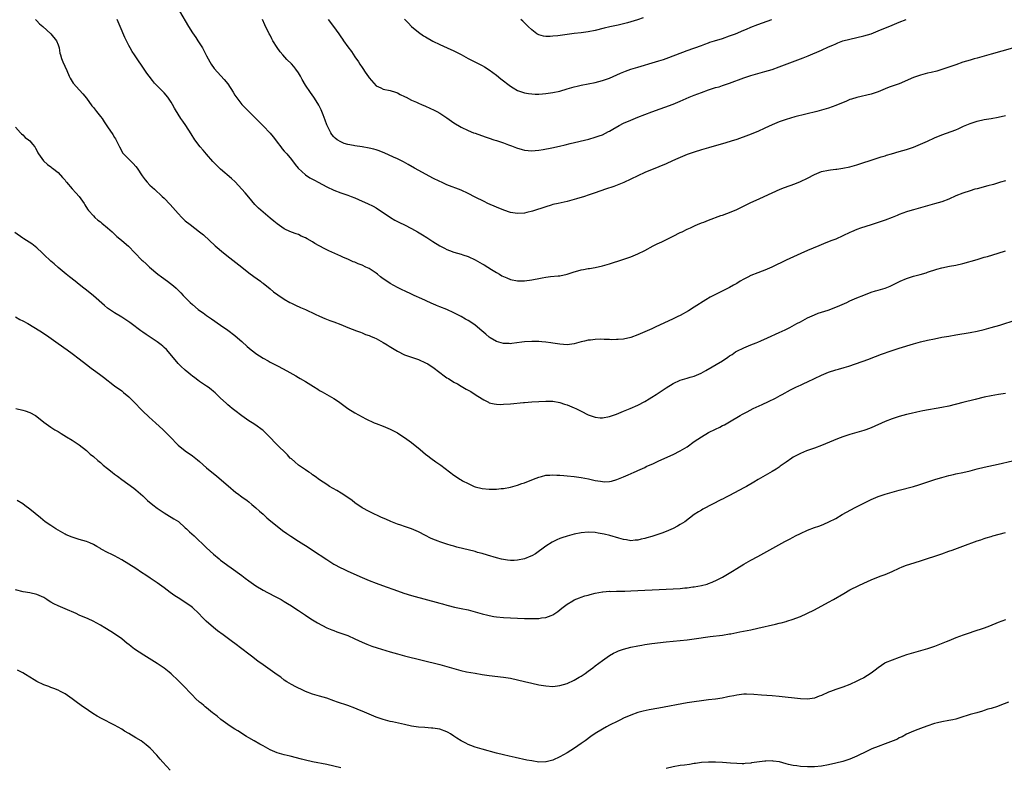
# Model space of a CAD drawing. Units: inches. Extents: x 2574000 to 2577000, y 1506000 to 1509000.
# Drawn here: x 2575706 to 2575985, y 1507422 to 1507633 of the extents above; entities that cross this region are included whole.
import ezdxf

# ---------------------------------------------------------------- set-up
doc = ezdxf.new("R2010")
doc.units = ezdxf.units.IN
doc.header["$MEASUREMENT"] = 0
doc.layers.add('LD25741506_10ft', color=110, linetype='Continuous')

msp = doc.modelspace()

# ---------------------------------------------------------------- linework, layer by layer
at = {"layer": 'LD25741506_10ft'}
for points, elevation in [([(2575751.35, 1507635.35), (2575753.92, 1507631), (2575755, 1507629.28), (2575755.95, 1507627.95), (2575756.59, 1507627), (2575757.87, 1507625), (2575758.27, 1507624.27), (2575759, 1507622.71), (2575759.9, 1507621), (2575760.33, 1507620.33), (2575761.14, 1507619.14), (2575764, 1507616), (2575765, 1507614.78), (2575766.5, 1507612.5), (2575767, 1507611.64), (2575767.25, 1507611.25), (2575768.99, 1507609), (2575773, 1507604.97), (2575773.96, 1507603.96), (2575775, 1507602.96), (2575777, 1507600.88), (2575777.82, 1507599.82), (2575778.51, 1507599), (2575779, 1507598.32), (2575780.03, 1507597), (2575780.44, 1507596.44), (2575781, 1507595.81), (2575781.36, 1507595.36), (2575781.68, 1507595), (2575783, 1507593.44), (2575784.04, 1507592.04), (2575784.95, 1507591), (2575787, 1507589.1), (2575788.25, 1507588.25), (2575789.53, 1507587.53), (2575790.57, 1507587), (2575793, 1507585.71), (2575795, 1507584.75), (2575797, 1507583.99), (2575799, 1507583.37), (2575799.97, 1507583), (2575801, 1507582.58), (2575803, 1507581.64), (2575804.51, 1507581), (2575806.18, 1507580.18), (2575807, 1507579.71), (2575811.02, 1507577), (2575812.29, 1507576.29), (2575813.62, 1507575.62), (2575815, 1507574.96), (2575817, 1507573.93), (2575818.7, 1507573), (2575820.14, 1507572.14), (2575821.36, 1507571.36), (2575823, 1507570.27), (2575825, 1507568.99), (2575826.31, 1507568.31), (2575827, 1507567.98), (2575827.7, 1507567.7), (2575829, 1507567.23), (2575831, 1507566.65), (2575831.55, 1507566.45), (2575833, 1507565.98), (2575835, 1507565.09), (2575837, 1507563.96), (2575837.59, 1507563.59), (2575838.59, 1507563), (2575839.66, 1507562.34), (2575841, 1507561.48), (2575841.86, 1507561), (2575842.57, 1507560.57), (2575843, 1507560.36), (2575843.94, 1507559.94), (2575845, 1507559.53), (2575847, 1507559.15), (2575849, 1507559.15), (2575851, 1507559.39), (2575851.49, 1507559.49), (2575853, 1507559.76), (2575853.95, 1507559.95), (2575855, 1507560.13), (2575856.3, 1507560.3), (2575858.52, 1507560.53), (2575859, 1507560.55), (2575861, 1507560.97), (2575863, 1507561.63), (2575864.07, 1507561.93), (2575865, 1507562.23), (2575865.68, 1507562.32), (2575867, 1507562.6), (2575867.35, 1507562.64), (2575869, 1507562.91), (2575871, 1507563.36), (2575873, 1507563.94), (2575876.81, 1507565.19), (2575879, 1507565.94), (2575881, 1507566.74), (2575883, 1507567.72), (2575885.35, 1507569), (2575886.47, 1507569.53), (2575887.84, 1507570.16), (2575891, 1507571.75), (2575893, 1507572.74), (2575893.59, 1507573), (2575895, 1507573.68), (2575895.92, 1507574.08), (2575897.27, 1507574.73), (2575897.93, 1507575), (2575899, 1507575.47), (2575899.74, 1507575.74), (2575901, 1507576.25), (2575904.46, 1507577.54), (2575905, 1507577.71), (2575907.39, 1507578.61), (2575909, 1507579.3), (2575912.81, 1507581.19), (2575915.58, 1507582.42), (2575919, 1507584.01), (2575921.27, 1507585), (2575922.52, 1507585.48), (2575925.43, 1507586.57), (2575927, 1507587.19), (2575929, 1507588.15), (2575931, 1507589.19), (2575933, 1507589.98), (2575935, 1507590.4), (2575935.51, 1507590.49), (2575937, 1507590.65), (2575937.29, 1507590.71), (2575939, 1507590.94), (2575941, 1507591.37), (2575943, 1507591.93), (2575945, 1507592.54), (2575946.43, 1507593), (2575949.84, 1507594.16), (2575951, 1507594.49), (2575951.38, 1507594.62), (2575952.8, 1507595), (2575955, 1507595.64), (2575957, 1507596.25), (2575959, 1507596.93), (2575961, 1507597.73), (2575963, 1507598.59), (2575965, 1507599.5), (2575967, 1507600.35), (2575971, 1507601.85), (2575971.82, 1507602.18), (2575973.2, 1507602.8), (2575973.6, 1507603), (2575975, 1507603.6), (2575977, 1507604.29), (2575979, 1507604.69), (2575981, 1507604.98), (2575983, 1507605.36), (2575985, 1507605.83)], 9770), ([(2575710.61, 1507633), (2575711, 1507632.63), (2575711.76, 1507631.76), (2575712.67, 1507631), (2575715, 1507628.97), (2575716.53, 1507627), (2575717, 1507625.87), (2575717.27, 1507625), (2575717.52, 1507623.52), (2575717.69, 1507623), (2575717.98, 1507621.98), (2575718.36, 1507621), (2575719.44, 1507618.56), (2575720.16, 1507617), (2575720.45, 1507616.45), (2575721, 1507615.49), (2575721.31, 1507615), (2575723.06, 1507613), (2575723.98, 1507611.98), (2575725, 1507610.75), (2575726.6, 1507608.6), (2575727, 1507608.13), (2575727.9, 1507607), (2575729, 1507605.59), (2575729.44, 1507605), (2575730.07, 1507604.07), (2575731, 1507602.65), (2575732.48, 1507600.48), (2575733, 1507599.6), (2575733.25, 1507599.25), (2575733.95, 1507597.95), (2575734.36, 1507597), (2575735, 1507595.74), (2575735.27, 1507595.27), (2575735.48, 1507595), (2575737, 1507593.47), (2575737.47, 1507593), (2575738.28, 1507592.28), (2575739, 1507591.48), (2575739.36, 1507591), (2575740.8, 1507588.8), (2575741.64, 1507587.64), (2575742.2, 1507587), (2575743, 1507586.18), (2575744.25, 1507585), (2575746.5, 1507583), (2575747, 1507582.52), (2575748.73, 1507580.73), (2575751, 1507578.12), (2575752.06, 1507577), (2575752.53, 1507576.53), (2575753, 1507576.1), (2575754.35, 1507575), (2575757, 1507573), (2575758.11, 1507572.11), (2575761.45, 1507569), (2575763.79, 1507567), (2575765.57, 1507565.57), (2575768.95, 1507563), (2575771, 1507561.37), (2575772.35, 1507560.35), (2575774.27, 1507559), (2575774.68, 1507558.68), (2575775, 1507558.46), (2575777, 1507556.87), (2575777.99, 1507555.99), (2575779.14, 1507555.14), (2575781, 1507553.89), (2575782.61, 1507553), (2575783, 1507552.77), (2575784.19, 1507552.19), (2575785.58, 1507551.58), (2575787.03, 1507551), (2575789.7, 1507549.7), (2575791, 1507549.09), (2575792.48, 1507548.48), (2575793.93, 1507547.93), (2575795, 1507547.55), (2575797, 1507546.77), (2575799, 1507545.96), (2575801.46, 1507545), (2575802.55, 1507544.55), (2575803, 1507544.39), (2575803.98, 1507543.98), (2575805, 1507543.64), (2575805.43, 1507543.43), (2575806.54, 1507543), (2575807, 1507542.8), (2575809, 1507541.7), (2575810.12, 1507541), (2575810.65, 1507540.65), (2575813, 1507539.2), (2575815, 1507538.19), (2575816.19, 1507537.81), (2575817, 1507537.52), (2575819, 1507536.89), (2575821, 1507535.96), (2575821.61, 1507535.61), (2575822.54, 1507535), (2575823, 1507534.67), (2575825, 1507533.17), (2575826.25, 1507532.25), (2575827, 1507531.72), (2575827.45, 1507531.45), (2575829, 1507530.46), (2575829.96, 1507529.96), (2575831, 1507529.3), (2575831.53, 1507529), (2575832.5, 1507528.5), (2575833, 1507528.18), (2575833.78, 1507527.78), (2575835.03, 1507526.97), (2575837, 1507525.72), (2575837.49, 1507525.49), (2575838.79, 1507524.79), (2575839, 1507524.66), (2575840.34, 1507524.34), (2575841, 1507524.2), (2575842.17, 1507524.17), (2575843, 1507524.2), (2575845, 1507524.34), (2575848.7, 1507524.7), (2575849, 1507524.74), (2575851, 1507524.9), (2575855, 1507525.08), (2575857, 1507525.05), (2575859, 1507524.71), (2575860.27, 1507524.27), (2575861, 1507524.06), (2575861.73, 1507523.73), (2575863, 1507523.24), (2575863.51, 1507523), (2575865, 1507522.22), (2575867, 1507521.23), (2575868.63, 1507520.63), (2575869, 1507520.52), (2575870.39, 1507520.39), (2575871, 1507520.36), (2575873, 1507520.73), (2575875, 1507521.43), (2575877, 1507522.23), (2575878.84, 1507523), (2575881, 1507523.98), (2575883, 1507524.99), (2575884.26, 1507525.74), (2575885, 1507526.2), (2575886.17, 1507527), (2575889, 1507528.87), (2575891, 1507530.06), (2575893, 1507531.02), (2575895, 1507531.57), (2575895.83, 1507531.83), (2575897, 1507532.13), (2575898.99, 1507533.01), (2575900.28, 1507533.72), (2575905, 1507536.51), (2575906.51, 1507537.49), (2575907, 1507537.86), (2575907.68, 1507538.32), (2575908.63, 1507539), (2575909, 1507539.23), (2575911, 1507540.19), (2575912.98, 1507540.98), (2575914.46, 1507541.54), (2575915, 1507541.8), (2575915.85, 1507542.15), (2575917.68, 1507543), (2575921, 1507544.51), (2575922.7, 1507545.3), (2575924.04, 1507545.96), (2575925.36, 1507546.64), (2575926.02, 1507547), (2575927, 1507547.56), (2575929, 1507548.65), (2575931, 1507549.53), (2575932.04, 1507549.96), (2575934.86, 1507550.86), (2575937, 1507551.67), (2575938.14, 1507552.14), (2575940.12, 1507553), (2575941, 1507553.42), (2575943, 1507554.29), (2575945, 1507555.1), (2575947, 1507555.87), (2575948.25, 1507556.25), (2575949, 1507556.5), (2575951, 1507557.07), (2575952.39, 1507557.61), (2575953, 1507557.88), (2575953.76, 1507558.24), (2575955.2, 1507559), (2575957, 1507559.78), (2575958.13, 1507560.13), (2575959, 1507560.42), (2575960.93, 1507560.93), (2575962.6, 1507561.4), (2575963, 1507561.52), (2575965.61, 1507562.39), (2575967, 1507562.79), (2575969.24, 1507563.23), (2575971, 1507563.54), (2575973, 1507564.01), (2575977, 1507565.19), (2575979, 1507565.77), (2575979.98, 1507566.02), (2575983, 1507566.89), (2575985, 1507567.57)], 9790), ([(2575985, 1507587.43), (2575983.59, 1507587), (2575981.62, 1507586.38), (2575980.06, 1507585.94), (2575977, 1507585.17), (2575976.4, 1507585), (2575975, 1507584.6), (2575973, 1507583.94), (2575971, 1507583.14), (2575969, 1507582.24), (2575967, 1507581.48), (2575965, 1507580.85), (2575963, 1507580.28), (2575959, 1507579.23), (2575957.28, 1507578.72), (2575957, 1507578.62), (2575955, 1507577.86), (2575954.4, 1507577.6), (2575952.97, 1507577.03), (2575951, 1507576.28), (2575949, 1507575.6), (2575947, 1507574.96), (2575943.98, 1507574.02), (2575943, 1507573.66), (2575941.47, 1507573), (2575941, 1507572.79), (2575939, 1507571.81), (2575937, 1507570.93), (2575935.59, 1507570.41), (2575935, 1507570.15), (2575934.18, 1507569.82), (2575932.26, 1507569), (2575929, 1507567.67), (2575927.12, 1507566.88), (2575923, 1507564.97), (2575918.94, 1507563), (2575917.6, 1507562.4), (2575917, 1507562.17), (2575916.18, 1507561.82), (2575915, 1507561.37), (2575913, 1507560.58), (2575912.12, 1507560.12), (2575911, 1507559.59), (2575909.96, 1507559), (2575909, 1507558.4), (2575908.09, 1507557.91), (2575907, 1507557.26), (2575901.51, 1507554.49), (2575900.24, 1507553.76), (2575897, 1507551.67), (2575895.35, 1507550.65), (2575893, 1507549.34), (2575892.35, 1507549), (2575891, 1507548.32), (2575885.97, 1507546.03), (2575885, 1507545.58), (2575883, 1507544.68), (2575881, 1507543.86), (2575879, 1507543.13), (2575877, 1507542.65), (2575875.49, 1507542.51), (2575875, 1507542.48), (2575873.54, 1507542.46), (2575873, 1507542.49), (2575871.5, 1507542.5), (2575870.57, 1507542.57), (2575869, 1507542.55), (2575867.62, 1507542.38), (2575867, 1507542.35), (2575865.95, 1507542.05), (2575865, 1507541.86), (2575863, 1507541.29), (2575861, 1507541.02), (2575859, 1507541.19), (2575857, 1507541.53), (2575856.41, 1507541.59), (2575855, 1507541.79), (2575853.89, 1507541.89), (2575853, 1507541.92), (2575852.08, 1507541.92), (2575851, 1507541.95), (2575849, 1507541.86), (2575848.2, 1507541.8), (2575845.37, 1507541.37), (2575845, 1507541.34), (2575844.64, 1507541.36), (2575843, 1507541.35), (2575841, 1507541.97), (2575839.26, 1507543), (2575839, 1507543.17), (2575837.99, 1507543.99), (2575836.86, 1507545), (2575835, 1507546.53), (2575834.34, 1507547), (2575833, 1507547.88), (2575832.28, 1507548.28), (2575831, 1507549.04), (2575829, 1507550.09), (2575827, 1507551), (2575825, 1507551.77), (2575824.09, 1507552.09), (2575823, 1507552.61), (2575822.7, 1507552.7), (2575821, 1507553.55), (2575819.95, 1507554.05), (2575817.77, 1507555), (2575817.22, 1507555.22), (2575815, 1507556.24), (2575814.5, 1507556.5), (2575813, 1507557.25), (2575811, 1507558.35), (2575809.99, 1507559), (2575809, 1507559.66), (2575808.26, 1507560.26), (2575807.38, 1507561), (2575807, 1507561.27), (2575805, 1507562.57), (2575804.12, 1507563), (2575803, 1507563.51), (2575801.91, 1507563.91), (2575801, 1507564.35), (2575800.53, 1507564.53), (2575799.59, 1507565), (2575799, 1507565.27), (2575797.75, 1507565.75), (2575797, 1507566.11), (2575793.58, 1507567.58), (2575793, 1507567.88), (2575792.24, 1507568.24), (2575789.66, 1507569.66), (2575789, 1507570.1), (2575787.5, 1507571), (2575787, 1507571.29), (2575785.78, 1507571.78), (2575785, 1507572.17), (2575784.38, 1507572.38), (2575783, 1507572.9), (2575781.56, 1507573.56), (2575781, 1507573.84), (2575779, 1507575.21), (2575778.02, 1507576.02), (2575777, 1507576.82), (2575775, 1507578.5), (2575773.69, 1507579.69), (2575773, 1507580.44), (2575772.71, 1507580.71), (2575771, 1507582.76), (2575769.96, 1507583.96), (2575769, 1507585.04), (2575767.07, 1507587.07), (2575766.05, 1507588.05), (2575763, 1507590.68), (2575761.82, 1507591.82), (2575760.81, 1507592.81), (2575759, 1507594.89), (2575758.04, 1507596.04), (2575757.21, 1507597), (2575755.69, 1507599), (2575754.64, 1507600.64), (2575753.15, 1507603), (2575752.26, 1507604.27), (2575751.78, 1507605), (2575751, 1507606.24), (2575750.7, 1507606.7), (2575750.53, 1507607), (2575749.93, 1507607.93), (2575749.4, 1507609), (2575749, 1507609.64), (2575748.08, 1507611), (2575747, 1507612.24), (2575746.62, 1507612.62), (2575746.26, 1507613), (2575745, 1507614.26), (2575744.32, 1507615), (2575743.73, 1507615.73), (2575742.76, 1507617), (2575742.16, 1507617.83), (2575741.35, 1507619), (2575740.41, 1507620.41), (2575739.96, 1507621), (2575738.61, 1507623), (2575738, 1507624), (2575737.36, 1507625), (2575737, 1507625.66), (2575735.9, 1507627.9), (2575734.53, 1507631), (2575733.7, 1507633)], 9780), ([(2575987, 1507624.86), (2575984.02, 1507624.02), (2575981, 1507623.22), (2575979, 1507622.67), (2575977, 1507622.11), (2575976.16, 1507621.84), (2575975, 1507621.52), (2575973, 1507620.91), (2575971, 1507620.23), (2575969, 1507619.51), (2575967, 1507618.84), (2575965.57, 1507618.43), (2575963.97, 1507618.03), (2575963, 1507617.83), (2575962.36, 1507617.64), (2575961, 1507617.3), (2575959, 1507616.59), (2575955, 1507614.85), (2575952.17, 1507613.83), (2575951, 1507613.39), (2575949, 1507612.58), (2575947, 1507611.92), (2575943.01, 1507610.99), (2575941.49, 1507610.51), (2575941, 1507610.34), (2575940.04, 1507609.96), (2575937, 1507608.68), (2575935, 1507607.96), (2575933, 1507607.35), (2575931.7, 1507607), (2575925.45, 1507605.45), (2575923, 1507604.75), (2575921, 1507604.04), (2575919, 1507603.18), (2575917, 1507602.24), (2575915, 1507601.36), (2575912.31, 1507600.31), (2575909, 1507599.09), (2575907.44, 1507598.56), (2575905.9, 1507598.1), (2575901, 1507596.74), (2575899, 1507596.17), (2575897, 1507595.53), (2575895, 1507594.8), (2575893.7, 1507594.3), (2575892.3, 1507593.7), (2575890.81, 1507593), (2575889, 1507592.18), (2575887, 1507591.32), (2575883, 1507589.75), (2575881, 1507588.84), (2575879, 1507587.82), (2575877.07, 1507586.93), (2575875.67, 1507586.33), (2575874.2, 1507585.8), (2575871.84, 1507585), (2575869, 1507583.97), (2575867, 1507583.32), (2575865.91, 1507583), (2575863.7, 1507582.3), (2575861, 1507581.57), (2575858.44, 1507581), (2575857, 1507580.66), (2575856.53, 1507580.53), (2575855, 1507580.06), (2575851.21, 1507578.79), (2575849.61, 1507578.39), (2575849, 1507578.27), (2575847, 1507578.14), (2575845.64, 1507578.36), (2575845, 1507578.44), (2575843.09, 1507579.09), (2575841, 1507579.95), (2575838.58, 1507581), (2575837.51, 1507581.51), (2575835, 1507582.77), (2575833, 1507583.81), (2575831, 1507584.79), (2575827, 1507586.3), (2575825.49, 1507587), (2575825, 1507587.2), (2575823, 1507588.17), (2575821.16, 1507589.16), (2575817.8, 1507591), (2575816.04, 1507592.04), (2575814.75, 1507592.75), (2575813, 1507593.6), (2575811.93, 1507594.07), (2575809.29, 1507595.29), (2575809, 1507595.39), (2575807.89, 1507595.89), (2575807, 1507596.16), (2575806.37, 1507596.37), (2575805, 1507596.67), (2575803, 1507596.99), (2575801, 1507597.27), (2575800.63, 1507597.37), (2575799, 1507597.67), (2575797.95, 1507597.95), (2575797, 1507598.38), (2575795.96, 1507599), (2575795.42, 1507599.42), (2575795, 1507599.86), (2575794.49, 1507600.49), (2575794.13, 1507601), (2575793.1, 1507603), (2575793, 1507603.26), (2575792.56, 1507604.56), (2575791.97, 1507606.03), (2575791.61, 1507607), (2575791.43, 1507607.43), (2575790.79, 1507608.79), (2575790.03, 1507610.03), (2575789.37, 1507611), (2575788.38, 1507612.38), (2575787, 1507614.4), (2575786.05, 1507616.05), (2575785.55, 1507617), (2575785, 1507617.88), (2575784.24, 1507619), (2575783.7, 1507619.7), (2575783, 1507620.46), (2575781.74, 1507621.74), (2575780.6, 1507623), (2575779.87, 1507623.87), (2575779, 1507625.05), (2575777.79, 1507627), (2575777.51, 1507627.51), (2575777, 1507628.56), (2575776.76, 1507629), (2575775.53, 1507631.53), (2575774.87, 1507633)], 9760), ([(2575793.4, 1507633), (2575794.88, 1507631), (2575796.39, 1507629), (2575796.64, 1507628.64), (2575797, 1507628.1), (2575797.47, 1507627.47), (2575797.8, 1507627), (2575799, 1507625.25), (2575799.98, 1507623.98), (2575801, 1507622.43), (2575801.98, 1507621), (2575802.41, 1507620.41), (2575803, 1507619.43), (2575803.18, 1507619.18), (2575803.89, 1507618.11), (2575804.8, 1507616.8), (2575805, 1507616.5), (2575805.72, 1507615.72), (2575806.33, 1507615), (2575807, 1507614.28), (2575808.36, 1507613.64), (2575809, 1507613.32), (2575811, 1507612.94), (2575812.44, 1507612.44), (2575813, 1507612.31), (2575813.83, 1507611.83), (2575815, 1507611.28), (2575815.17, 1507611.17), (2575815.48, 1507611), (2575817, 1507610.21), (2575818.38, 1507609.62), (2575819, 1507609.33), (2575819.83, 1507609), (2575821, 1507608.49), (2575823.39, 1507607.39), (2575824.18, 1507607), (2575825, 1507606.53), (2575827, 1507605.22), (2575828.3, 1507604.3), (2575829, 1507603.83), (2575831, 1507602.6), (2575833, 1507601.61), (2575834.53, 1507601), (2575835, 1507600.83), (2575837.87, 1507599.87), (2575839, 1507599.44), (2575840.31, 1507599), (2575841, 1507598.79), (2575843, 1507598.11), (2575844.43, 1507597.57), (2575845.24, 1507597.24), (2575846.71, 1507596.71), (2575848.26, 1507596.26), (2575849, 1507596.08), (2575851, 1507595.88), (2575851.94, 1507595.94), (2575853, 1507596.04), (2575854.23, 1507596.23), (2575856.7, 1507596.7), (2575858.84, 1507597.16), (2575860.46, 1507597.54), (2575861.92, 1507597.92), (2575867.2, 1507599.2), (2575869, 1507599.7), (2575870.09, 1507600.09), (2575871, 1507600.44), (2575872.7, 1507601.3), (2575873, 1507601.44), (2575873.98, 1507602.02), (2575875.72, 1507603), (2575877, 1507603.65), (2575879, 1507604.55), (2575881, 1507605.37), (2575885, 1507606.91), (2575891, 1507609.11), (2575893, 1507609.9), (2575895.52, 1507611), (2575897, 1507611.63), (2575899, 1507612.4), (2575901, 1507613.11), (2575903, 1507613.74), (2575903.99, 1507614.01), (2575905, 1507614.34), (2575905.51, 1507614.49), (2575907, 1507615), (2575911, 1507616.51), (2575913, 1507617.17), (2575917, 1507618.26), (2575919, 1507618.91), (2575921, 1507619.65), (2575924.8, 1507621), (2575927.84, 1507622.16), (2575929.24, 1507622.76), (2575933, 1507624.38), (2575935, 1507625.27), (2575936.23, 1507625.77), (2575937, 1507626.16), (2575937.62, 1507626.38), (2575939, 1507626.95), (2575941, 1507627.49), (2575943, 1507627.92), (2575945, 1507628.4), (2575947, 1507629), (2575949, 1507629.76), (2575953, 1507631.44), (2575955, 1507632.24), (2575956.93, 1507633)], 9750), ([(2575815, 1507633.06), (2575816.02, 1507632.02), (2575817.03, 1507631.03), (2575819, 1507629.41), (2575820.43, 1507628.43), (2575821, 1507628.08), (2575823, 1507626.92), (2575825, 1507625.9), (2575827.11, 1507625), (2575829, 1507624.13), (2575831, 1507623.11), (2575833, 1507622.02), (2575837, 1507619.97), (2575837.61, 1507619.61), (2575839, 1507618.79), (2575841, 1507617.31), (2575842.27, 1507616.27), (2575843.38, 1507615.38), (2575843.87, 1507615), (2575845, 1507614.17), (2575845.72, 1507613.72), (2575847, 1507612.97), (2575848.44, 1507612.44), (2575849, 1507612.26), (2575850.08, 1507612.08), (2575851, 1507611.96), (2575851.94, 1507611.94), (2575853, 1507611.94), (2575854.01, 1507612.01), (2575855, 1507612.1), (2575857, 1507612.36), (2575859, 1507612.76), (2575861, 1507613.36), (2575863, 1507613.99), (2575863.84, 1507614.16), (2575865, 1507614.44), (2575867, 1507614.78), (2575869, 1507615.18), (2575871, 1507615.73), (2575873, 1507616.44), (2575876.16, 1507617.84), (2575877.58, 1507618.42), (2575879.05, 1507618.95), (2575881, 1507619.55), (2575886.01, 1507621), (2575887, 1507621.3), (2575888.29, 1507621.71), (2575889.78, 1507622.22), (2575895, 1507624.2), (2575899, 1507625.67), (2575899.96, 1507626.04), (2575901, 1507626.4), (2575901.43, 1507626.57), (2575902.73, 1507627), (2575905, 1507627.68), (2575907, 1507628.35), (2575908.7, 1507629), (2575911, 1507629.96), (2575911.75, 1507630.25), (2575913, 1507630.8), (2575915, 1507631.6), (2575918.96, 1507633.04)], 9740), ([(2575882.54, 1507633.46), (2575880.93, 1507632.93), (2575879, 1507632.35), (2575878.09, 1507632.09), (2575877, 1507631.81), (2575875.44, 1507631.44), (2575875, 1507631.35), (2575873.08, 1507630.92), (2575871.47, 1507630.53), (2575869, 1507629.89), (2575867, 1507629.49), (2575865, 1507629.23), (2575863, 1507629.01), (2575861, 1507628.78), (2575858.43, 1507628.43), (2575857, 1507628.27), (2575856.22, 1507628.22), (2575855, 1507628.18), (2575854.33, 1507628.33), (2575853, 1507628.67), (2575852.48, 1507629), (2575851, 1507630.07), (2575850.03, 1507631), (2575849.54, 1507631.54), (2575849, 1507632.03), (2575848.51, 1507632.51), (2575847.94, 1507633)], 9730), ([(2575705, 1507602.55), (2575706.38, 1507601), (2575706.66, 1507600.66), (2575707, 1507600.36), (2575707.68, 1507599.68), (2575708.67, 1507599), (2575709, 1507598.67), (2575709.75, 1507597.75), (2575710.41, 1507597), (2575710.64, 1507596.64), (2575711, 1507595.95), (2575711.28, 1507595.28), (2575711.43, 1507595), (2575712.91, 1507593), (2575714.01, 1507592.01), (2575715, 1507591.3), (2575715.16, 1507591.16), (2575715.39, 1507591), (2575717, 1507589.72), (2575718.29, 1507588.29), (2575719, 1507587.53), (2575719.22, 1507587.22), (2575719.41, 1507587), (2575721, 1507585.17), (2575722.04, 1507584.04), (2575722.96, 1507583), (2575724.34, 1507581), (2575724.6, 1507580.6), (2575725.36, 1507579.36), (2575725.63, 1507579), (2575727, 1507577.46), (2575727.45, 1507577), (2575728.29, 1507576.29), (2575729, 1507575.76), (2575729.4, 1507575.4), (2575731, 1507574.13), (2575732.29, 1507573), (2575733, 1507572.27), (2575733.65, 1507571.65), (2575734.5, 1507571), (2575735, 1507570.51), (2575736.95, 1507568.95), (2575738.73, 1507567), (2575740.71, 1507565), (2575741, 1507564.75), (2575741.91, 1507563.91), (2575742.9, 1507563), (2575745.25, 1507561), (2575746.25, 1507560.25), (2575747.96, 1507559), (2575749.67, 1507557.67), (2575750.43, 1507557), (2575750.73, 1507556.73), (2575751.74, 1507555.74), (2575752.43, 1507555), (2575754.36, 1507553), (2575755, 1507552.4), (2575756.65, 1507551), (2575757, 1507550.72), (2575758.03, 1507550.03), (2575759, 1507549.34), (2575760.4, 1507548.4), (2575763, 1507546.58), (2575765, 1507545.15), (2575767, 1507543.62), (2575767.77, 1507543), (2575769, 1507541.94), (2575770.54, 1507540.54), (2575771.6, 1507539.6), (2575772.36, 1507539), (2575773, 1507538.52), (2575775, 1507537.21), (2575776.45, 1507536.45), (2575777, 1507536.13), (2575777.77, 1507535.77), (2575779.28, 1507535), (2575781.7, 1507533.7), (2575784.23, 1507532.23), (2575785, 1507531.82), (2575785.51, 1507531.51), (2575787, 1507530.66), (2575789.27, 1507529.27), (2575790.49, 1507528.49), (2575791, 1507528.14), (2575791.73, 1507527.73), (2575793.06, 1507526.94), (2575795, 1507525.84), (2575796.3, 1507525), (2575797.86, 1507523.86), (2575799, 1507522.99), (2575801, 1507521.74), (2575803, 1507520.63), (2575804.11, 1507520.11), (2575805, 1507519.63), (2575805.45, 1507519.45), (2575806.46, 1507519), (2575807, 1507518.78), (2575809, 1507518.05), (2575811, 1507517.18), (2575813, 1507516.11), (2575813.69, 1507515.69), (2575815, 1507514.85), (2575817, 1507513.38), (2575819.4, 1507511.4), (2575821, 1507510.11), (2575821.62, 1507509.62), (2575822.49, 1507509), (2575823.92, 1507507.92), (2575825, 1507507.2), (2575825.27, 1507507), (2575829, 1507504.14), (2575829.69, 1507503.69), (2575830.71, 1507503), (2575831, 1507502.82), (2575831.4, 1507502.6), (2575833, 1507501.76), (2575834.72, 1507501), (2575835, 1507500.9), (2575837, 1507500.39), (2575839, 1507500.16), (2575840.19, 1507500.19), (2575841, 1507500.19), (2575842.35, 1507500.35), (2575843, 1507500.4), (2575845, 1507500.81), (2575845.63, 1507501), (2575847, 1507501.36), (2575848.22, 1507501.78), (2575849, 1507502.02), (2575851.47, 1507503), (2575853, 1507503.58), (2575853.75, 1507503.75), (2575855, 1507504.12), (2575856.14, 1507504.14), (2575857, 1507504.26), (2575858.14, 1507504.14), (2575859, 1507504.16), (2575860.05, 1507504.05), (2575861, 1507504.01), (2575863, 1507503.82), (2575865, 1507503.52), (2575867.08, 1507503.08), (2575869, 1507502.65), (2575870.44, 1507502.43), (2575871, 1507502.33), (2575871.68, 1507502.32), (2575873, 1507502.37), (2575873.53, 1507502.47), (2575875.11, 1507502.89), (2575877, 1507503.65), (2575878.26, 1507504.26), (2575879.95, 1507505), (2575880.67, 1507505.33), (2575881, 1507505.52), (2575883, 1507506.37), (2575883.42, 1507506.58), (2575885.42, 1507507.42), (2575887, 1507508.17), (2575891, 1507510.01), (2575893, 1507511), (2575895, 1507512.21), (2575897, 1507513.66), (2575899, 1507515.04), (2575901, 1507516.18), (2575903, 1507517.2), (2575904.22, 1507517.78), (2575905, 1507518.17), (2575905.57, 1507518.43), (2575907, 1507519.22), (2575909.95, 1507521), (2575910.62, 1507521.39), (2575911.91, 1507522.09), (2575913.69, 1507523), (2575916.19, 1507524.19), (2575917.95, 1507525), (2575920.02, 1507525.98), (2575921.32, 1507526.68), (2575921.86, 1507527), (2575924.26, 1507528.26), (2575925.7, 1507529), (2575926.59, 1507529.41), (2575927, 1507529.62), (2575927.96, 1507530.04), (2575929, 1507530.56), (2575931, 1507531.45), (2575933, 1507532.4), (2575935, 1507533.3), (2575937, 1507533.96), (2575937.83, 1507534.17), (2575939.4, 1507534.6), (2575940.71, 1507535), (2575946.42, 1507537), (2575947, 1507537.22), (2575948.27, 1507537.73), (2575949, 1507537.99), (2575949.72, 1507538.28), (2575953, 1507539.45), (2575955, 1507540.1), (2575959, 1507541.29), (2575961, 1507541.84), (2575963, 1507542.32), (2575965, 1507542.75), (2575967, 1507543.14), (2575969, 1507543.51), (2575971, 1507543.85), (2575975, 1507544.49), (2575977, 1507544.9), (2575979, 1507545.38), (2575981, 1507545.9), (2575983.42, 1507546.58), (2575988.06, 1507548.06)], 9800), ([(2575985, 1507527.3), (2575983.02, 1507526.98), (2575981, 1507526.63), (2575979, 1507526.2), (2575976.46, 1507525.54), (2575973, 1507524.71), (2575969, 1507523.71), (2575967, 1507523.28), (2575961.67, 1507522.33), (2575960, 1507522), (2575958.36, 1507521.64), (2575957, 1507521.29), (2575955, 1507520.73), (2575953, 1507520.1), (2575951, 1507519.33), (2575947, 1507517.57), (2575945.54, 1507517), (2575945, 1507516.81), (2575943, 1507516.2), (2575941, 1507515.65), (2575939, 1507515.02), (2575937.54, 1507514.46), (2575933, 1507512.56), (2575931, 1507511.79), (2575928.73, 1507511), (2575927, 1507510.32), (2575925, 1507509.25), (2575924.62, 1507509), (2575923, 1507507.83), (2575921.34, 1507506.66), (2575921, 1507506.47), (2575920.13, 1507505.87), (2575919, 1507505.24), (2575915.1, 1507502.9), (2575913.85, 1507502.15), (2575911.77, 1507501), (2575911, 1507500.6), (2575907, 1507498.41), (2575906.05, 1507497.95), (2575905, 1507497.37), (2575904.74, 1507497.26), (2575899.45, 1507494.55), (2575899, 1507494.3), (2575898.19, 1507493.81), (2575896.99, 1507493.01), (2575894.28, 1507491), (2575893, 1507490.18), (2575892.23, 1507489.77), (2575891, 1507489.07), (2575889, 1507488.25), (2575887.8, 1507487.8), (2575885.56, 1507487), (2575885, 1507486.81), (2575883.59, 1507486.41), (2575883, 1507486.22), (2575881.98, 1507486.02), (2575881, 1507485.77), (2575880.26, 1507485.74), (2575879, 1507485.64), (2575877.83, 1507485.83), (2575877, 1507485.95), (2575875.69, 1507486.31), (2575873.11, 1507487.11), (2575871.49, 1507487.49), (2575869.79, 1507487.79), (2575869, 1507487.91), (2575867, 1507488.05), (2575865, 1507487.89), (2575863, 1507487.47), (2575861, 1507486.92), (2575859.55, 1507486.45), (2575859, 1507486.25), (2575858.13, 1507485.87), (2575856.82, 1507485.18), (2575855, 1507484.04), (2575852.04, 1507481.96), (2575851, 1507481.32), (2575850.79, 1507481.22), (2575849, 1507480.48), (2575847, 1507480.1), (2575846.06, 1507480.06), (2575845, 1507480.07), (2575844.16, 1507480.16), (2575843, 1507480.32), (2575842.45, 1507480.45), (2575841, 1507480.79), (2575838.47, 1507481.53), (2575837, 1507481.98), (2575835.67, 1507482.33), (2575835, 1507482.53), (2575829.83, 1507483.83), (2575829, 1507484.07), (2575828.26, 1507484.26), (2575827, 1507484.64), (2575826.71, 1507484.71), (2575825, 1507485.28), (2575824.51, 1507485.49), (2575823, 1507486.08), (2575822.36, 1507486.36), (2575821, 1507487.1), (2575819, 1507488.15), (2575817, 1507488.99), (2575815, 1507489.63), (2575814.02, 1507489.98), (2575813, 1507490.3), (2575811.1, 1507491.1), (2575809.71, 1507491.71), (2575809, 1507492.03), (2575808.31, 1507492.31), (2575805.56, 1507493.56), (2575805, 1507493.85), (2575803, 1507494.96), (2575801, 1507496.35), (2575800.18, 1507497), (2575799, 1507497.84), (2575797.1, 1507499.1), (2575795.86, 1507499.86), (2575793.83, 1507501), (2575793, 1507501.51), (2575791, 1507502.8), (2575789.74, 1507503.74), (2575789, 1507504.26), (2575788.59, 1507504.59), (2575787.98, 1507505), (2575787, 1507505.7), (2575785.05, 1507507), (2575783.95, 1507507.95), (2575783, 1507508.74), (2575782.71, 1507509), (2575781.89, 1507509.89), (2575778.69, 1507513), (2575776.8, 1507515), (2575775, 1507516.81), (2575774.78, 1507517), (2575773, 1507518.3), (2575771.94, 1507519), (2575771, 1507519.57), (2575769, 1507520.9), (2575767, 1507522.42), (2575766.29, 1507523), (2575765.62, 1507523.62), (2575765, 1507524.08), (2575764.53, 1507524.53), (2575763, 1507525.93), (2575761.9, 1507527), (2575761.46, 1507527.46), (2575761, 1507527.8), (2575760.35, 1507528.35), (2575759.43, 1507529), (2575759, 1507529.32), (2575757, 1507530.66), (2575756.53, 1507531), (2575755.68, 1507531.68), (2575755, 1507532.18), (2575754.55, 1507532.55), (2575753.98, 1507533), (2575753, 1507533.84), (2575751.72, 1507535), (2575751, 1507535.77), (2575748.26, 1507539), (2575747.65, 1507539.65), (2575747, 1507540.24), (2575746.62, 1507540.62), (2575746.16, 1507541), (2575745, 1507541.89), (2575741.97, 1507543.97), (2575741, 1507544.6), (2575740.43, 1507545), (2575737.72, 1507547), (2575737.32, 1507547.32), (2575736.13, 1507548.13), (2575735, 1507548.84), (2575733, 1507550.05), (2575731.57, 1507551), (2575731, 1507551.42), (2575730.12, 1507552.12), (2575727, 1507554.84), (2575725, 1507556.49), (2575724.31, 1507557), (2575723, 1507558.07), (2575721.8, 1507559), (2575720.28, 1507560.28), (2575719.34, 1507561), (2575717, 1507562.91), (2575715.9, 1507563.9), (2575715, 1507564.68), (2575713, 1507566.57), (2575712.52, 1507567), (2575711, 1507568.43), (2575709.55, 1507569.55), (2575707.36, 1507571), (2575707, 1507571.21), (2575704.76, 1507572.76)], 9810), ([(2575705, 1507548.92), (2575706.21, 1507548.21), (2575707, 1507547.84), (2575708.43, 1507547), (2575711.8, 1507545), (2575713.73, 1507543.73), (2575717, 1507541.4), (2575719.6, 1507539.6), (2575721, 1507538.57), (2575723, 1507537.07), (2575725, 1507535.49), (2575726.41, 1507534.41), (2575727, 1507533.97), (2575728.74, 1507532.74), (2575729.89, 1507531.88), (2575733, 1507529.45), (2575735, 1507527.99), (2575735.55, 1507527.55), (2575737, 1507526.35), (2575738.32, 1507525), (2575739, 1507524.33), (2575740.24, 1507523), (2575741, 1507522.25), (2575742.65, 1507520.65), (2575743.71, 1507519.71), (2575744.53, 1507519), (2575746.75, 1507517), (2575747.88, 1507515.88), (2575749, 1507514.68), (2575750.63, 1507513), (2575751, 1507512.66), (2575753, 1507511.03), (2575755, 1507509.59), (2575756.47, 1507508.47), (2575757, 1507507.99), (2575759, 1507506.28), (2575761.89, 1507503.89), (2575765.12, 1507501.12), (2575767.3, 1507499.3), (2575767.72, 1507499), (2575769, 1507498.04), (2575770.48, 1507497), (2575771, 1507496.6), (2575771.85, 1507495.85), (2575773, 1507494.93), (2575773.98, 1507493.98), (2575775, 1507493.09), (2575776.1, 1507492.1), (2575777.19, 1507491.19), (2575779, 1507489.73), (2575780.54, 1507488.54), (2575781.69, 1507487.69), (2575782.86, 1507486.87), (2575785, 1507485.48), (2575785.76, 1507485), (2575787.78, 1507483.78), (2575789, 1507483), (2575793, 1507480.27), (2575795.01, 1507479.01), (2575797, 1507477.95), (2575797.63, 1507477.63), (2575798.97, 1507477), (2575803, 1507475.2), (2575805, 1507474.38), (2575807, 1507473.63), (2575808.76, 1507473), (2575813, 1507471.44), (2575814.82, 1507470.82), (2575817, 1507470.16), (2575825, 1507467.94), (2575825.76, 1507467.76), (2575827, 1507467.39), (2575827.33, 1507467.33), (2575829.13, 1507466.87), (2575831, 1507466.5), (2575833, 1507466.07), (2575835, 1507465.51), (2575836.95, 1507464.95), (2575838.56, 1507464.56), (2575839, 1507464.47), (2575840.24, 1507464.24), (2575841, 1507464.12), (2575843, 1507463.92), (2575849, 1507463.67), (2575851, 1507463.6), (2575851.65, 1507463.65), (2575853, 1507463.66), (2575853.81, 1507463.81), (2575855, 1507463.94), (2575856.5, 1507464.5), (2575857, 1507464.65), (2575857.56, 1507465), (2575858.4, 1507465.6), (2575859, 1507466.07), (2575859.48, 1507466.52), (2575861, 1507467.7), (2575862.67, 1507468.67), (2575863, 1507468.88), (2575864.49, 1507469.51), (2575865, 1507469.66), (2575865.99, 1507470.01), (2575867, 1507470.26), (2575867.57, 1507470.43), (2575869, 1507470.76), (2575871, 1507471.13), (2575871.13, 1507471.13), (2575873, 1507471.32), (2575873.3, 1507471.3), (2575875, 1507471.36), (2575875.34, 1507471.34), (2575877.37, 1507471.37), (2575879, 1507471.42), (2575889, 1507471.88), (2575891, 1507472), (2575893, 1507472.16), (2575894.3, 1507472.3), (2575895, 1507472.34), (2575896.54, 1507472.54), (2575897, 1507472.56), (2575899, 1507472.92), (2575900.62, 1507473.38), (2575901, 1507473.52), (2575902.07, 1507473.93), (2575903.47, 1507474.53), (2575904.45, 1507475), (2575905, 1507475.32), (2575907.8, 1507477), (2575909, 1507477.79), (2575911, 1507479.02), (2575913, 1507480.14), (2575915, 1507481.16), (2575922.63, 1507485.37), (2575923, 1507485.55), (2575923.92, 1507486.08), (2575925, 1507486.65), (2575925.62, 1507487), (2575927, 1507487.71), (2575929, 1507488.62), (2575931, 1507489.36), (2575932.23, 1507489.77), (2575933, 1507490.07), (2575933.68, 1507490.32), (2575935.06, 1507490.94), (2575937, 1507491.92), (2575938.86, 1507493), (2575942.5, 1507495), (2575945, 1507496.22), (2575947, 1507497.27), (2575949, 1507498.13), (2575951, 1507498.79), (2575953, 1507499.39), (2575955, 1507499.94), (2575959, 1507500.98), (2575960.55, 1507501.45), (2575965.3, 1507503), (2575967, 1507503.52), (2575969, 1507504.07), (2575970.35, 1507504.35), (2575971, 1507504.51), (2575973, 1507504.91), (2575975, 1507505.38), (2575977, 1507505.93), (2575979, 1507506.43), (2575983, 1507507.25), (2575987, 1507508.2)], 9820), ([(2575705.05, 1507523.05), (2575707, 1507522.53), (2575707.68, 1507522.32), (2575709, 1507521.86), (2575710.61, 1507521), (2575711, 1507520.73), (2575713, 1507519.14), (2575715, 1507517.7), (2575716.1, 1507517), (2575716.66, 1507516.66), (2575717, 1507516.47), (2575717.9, 1507515.9), (2575719.41, 1507515), (2575721, 1507514.08), (2575723, 1507512.73), (2575725, 1507511.12), (2575726.12, 1507510.12), (2575727, 1507509.45), (2575728.29, 1507508.29), (2575729, 1507507.71), (2575729.78, 1507507), (2575731, 1507506), (2575732.27, 1507505), (2575733, 1507504.44), (2575733.84, 1507503.84), (2575735, 1507502.95), (2575738.45, 1507500.45), (2575739, 1507500.02), (2575741, 1507498.28), (2575742.33, 1507497), (2575743.79, 1507495.79), (2575745, 1507494.86), (2575747, 1507493.51), (2575748.55, 1507492.56), (2575749, 1507492.3), (2575749.79, 1507491.79), (2575751.03, 1507491.03), (2575753, 1507489.3), (2575753.32, 1507489), (2575754.16, 1507488.16), (2575755.46, 1507487), (2575759, 1507483.58), (2575761, 1507481.8), (2575762.55, 1507480.55), (2575763, 1507480.14), (2575763.66, 1507479.66), (2575765, 1507478.61), (2575765.95, 1507477.95), (2575769, 1507475.76), (2575769.96, 1507475), (2575771, 1507474.24), (2575773, 1507472.85), (2575775, 1507471.65), (2575776.25, 1507471), (2575777, 1507470.57), (2575777.89, 1507470.11), (2575780.09, 1507469), (2575780.67, 1507468.67), (2575781, 1507468.47), (2575781.88, 1507467.88), (2575783, 1507467.26), (2575783.15, 1507467.15), (2575785, 1507465.94), (2575786.74, 1507464.74), (2575787, 1507464.59), (2575787.94, 1507463.94), (2575789, 1507463.3), (2575790.41, 1507462.41), (2575793, 1507461.03), (2575794.41, 1507460.41), (2575795, 1507460.22), (2575795.88, 1507459.88), (2575797, 1507459.52), (2575799, 1507458.78), (2575801, 1507457.87), (2575803, 1507456.91), (2575804.33, 1507456.33), (2575805.79, 1507455.79), (2575807.31, 1507455.31), (2575811, 1507454.21), (2575813, 1507453.64), (2575815, 1507453.12), (2575825, 1507450.6), (2575827, 1507450.04), (2575829, 1507449.46), (2575830.94, 1507448.94), (2575832.58, 1507448.58), (2575835, 1507448.13), (2575837, 1507447.82), (2575839, 1507447.55), (2575843, 1507447.08), (2575845, 1507446.76), (2575847, 1507446.31), (2575849, 1507445.8), (2575851, 1507445.33), (2575853, 1507444.92), (2575855, 1507444.55), (2575857, 1507444.4), (2575859, 1507444.65), (2575861, 1507445.28), (2575863, 1507446.19), (2575864.44, 1507447), (2575865, 1507447.33), (2575866.09, 1507448.09), (2575867, 1507448.72), (2575868.29, 1507449.71), (2575869, 1507450.23), (2575871, 1507451.73), (2575873, 1507453.14), (2575874.18, 1507453.82), (2575875, 1507454.25), (2575875.54, 1507454.46), (2575877, 1507454.98), (2575879, 1507455.51), (2575881, 1507455.94), (2575882.12, 1507456.12), (2575883, 1507456.29), (2575885, 1507456.54), (2575889.06, 1507457), (2575891, 1507457.21), (2575895, 1507457.6), (2575897, 1507457.84), (2575901.48, 1507458.52), (2575905, 1507458.94), (2575907, 1507459.25), (2575907.32, 1507459.32), (2575909, 1507459.65), (2575909.85, 1507459.85), (2575913, 1507460.47), (2575915, 1507460.89), (2575919.97, 1507462.03), (2575921, 1507462.3), (2575921.58, 1507462.42), (2575923, 1507462.83), (2575923.14, 1507462.86), (2575925, 1507463.46), (2575925.75, 1507463.75), (2575927, 1507464.19), (2575928.83, 1507465), (2575931, 1507466.1), (2575935, 1507468.25), (2575936.34, 1507469), (2575939.26, 1507470.74), (2575941, 1507471.71), (2575943.59, 1507473), (2575945, 1507473.65), (2575947, 1507474.54), (2575949.56, 1507475.56), (2575951, 1507476.1), (2575953, 1507476.93), (2575955, 1507477.85), (2575955.8, 1507478.2), (2575957, 1507478.68), (2575957.96, 1507479), (2575961, 1507479.92), (2575967, 1507481.94), (2575969, 1507482.64), (2575969.97, 1507483), (2575973, 1507484.08), (2575977, 1507485.55), (2575978.1, 1507485.9), (2575979, 1507486.23), (2575979.6, 1507486.4), (2575981, 1507486.86), (2575981.46, 1507487), (2575985, 1507487.93)], 9830), ([(2575985, 1507463.21), (2575983, 1507462.49), (2575980.53, 1507461.47), (2575979, 1507460.89), (2575975.84, 1507459.84), (2575975, 1507459.58), (2575973.09, 1507458.91), (2575971, 1507458.14), (2575969, 1507457.34), (2575968.21, 1507457), (2575965, 1507455.7), (2575963, 1507455.02), (2575959, 1507453.96), (2575957, 1507453.33), (2575955, 1507452.59), (2575953, 1507451.89), (2575951, 1507451.05), (2575950.92, 1507451), (2575949, 1507449.67), (2575948.15, 1507449), (2575947, 1507448.15), (2575945, 1507446.89), (2575943.73, 1507446.27), (2575943, 1507445.87), (2575941, 1507444.98), (2575939, 1507444.24), (2575937, 1507443.57), (2575935.51, 1507443), (2575935, 1507442.8), (2575933, 1507441.9), (2575932.36, 1507441.65), (2575931, 1507441.14), (2575929, 1507440.81), (2575927, 1507440.88), (2575921, 1507441.54), (2575919, 1507441.74), (2575916, 1507442), (2575913.83, 1507442.17), (2575911.78, 1507442.22), (2575911, 1507442.2), (2575909, 1507441.97), (2575908.19, 1507441.81), (2575907, 1507441.58), (2575906.52, 1507441.48), (2575904.85, 1507441.15), (2575903, 1507440.86), (2575901, 1507440.6), (2575899, 1507440.36), (2575897, 1507440.09), (2575895, 1507439.75), (2575887, 1507438.3), (2575884.22, 1507437.78), (2575882.57, 1507437.43), (2575880.98, 1507437.02), (2575879, 1507436.33), (2575877, 1507435.42), (2575876.16, 1507435), (2575875.37, 1507434.63), (2575873, 1507433.45), (2575872.15, 1507433), (2575871, 1507432.36), (2575869, 1507431.09), (2575867.77, 1507430.23), (2575866.09, 1507429), (2575865, 1507428.24), (2575863.07, 1507426.93), (2575861, 1507425.65), (2575859, 1507424.53), (2575857, 1507423.59), (2575855.08, 1507423.08), (2575855, 1507423.06), (2575853, 1507423.03), (2575851, 1507423.34), (2575849.61, 1507423.61), (2575846.3, 1507424.3), (2575844.67, 1507424.67), (2575843, 1507425.07), (2575841, 1507425.58), (2575837, 1507426.68), (2575835, 1507427.27), (2575833.75, 1507427.75), (2575833, 1507428.01), (2575832.36, 1507428.36), (2575831, 1507429.03), (2575829.82, 1507429.82), (2575829, 1507430.33), (2575828.01, 1507431), (2575827.39, 1507431.39), (2575827, 1507431.6), (2575825, 1507432.36), (2575823, 1507432.66), (2575822.66, 1507432.66), (2575820.78, 1507432.78), (2575819, 1507432.93), (2575817, 1507433.22), (2575815, 1507433.62), (2575811.63, 1507434.37), (2575811, 1507434.52), (2575809, 1507435.03), (2575807, 1507435.73), (2575805, 1507436.56), (2575803, 1507437.45), (2575802.25, 1507437.75), (2575801, 1507438.29), (2575799, 1507439), (2575796.02, 1507440.02), (2575795, 1507440.39), (2575793, 1507441.07), (2575791, 1507441.65), (2575789, 1507442.27), (2575787, 1507443.03), (2575785.65, 1507443.65), (2575785, 1507443.98), (2575784.3, 1507444.3), (2575783, 1507445.01), (2575781.74, 1507445.74), (2575781, 1507446.24), (2575779.98, 1507447), (2575779, 1507447.68), (2575775, 1507450.56), (2575773.56, 1507451.56), (2575771.72, 1507453), (2575771, 1507453.53), (2575767, 1507456.52), (2575766.39, 1507457), (2575763.73, 1507459), (2575762.14, 1507460.14), (2575761, 1507461.05), (2575758.91, 1507462.91), (2575757.9, 1507463.9), (2575756.85, 1507465), (2575755, 1507466.7), (2575754.64, 1507467), (2575753.71, 1507467.71), (2575751, 1507469.49), (2575750.07, 1507470.07), (2575748.7, 1507471), (2575747, 1507472.26), (2575745, 1507473.68), (2575743.04, 1507475), (2575741.85, 1507475.85), (2575740.65, 1507476.65), (2575739, 1507477.74), (2575737.02, 1507479), (2575735, 1507480.24), (2575733, 1507481.37), (2575732.26, 1507481.74), (2575731, 1507482.34), (2575729.23, 1507483.23), (2575729, 1507483.4), (2575727.96, 1507483.96), (2575727, 1507484.56), (2575725.99, 1507485), (2575725, 1507485.4), (2575723, 1507485.98), (2575721.55, 1507486.45), (2575721, 1507486.6), (2575719.33, 1507487.33), (2575719, 1507487.49), (2575717, 1507488.63), (2575716.39, 1507489), (2575715, 1507489.89), (2575713.4, 1507491), (2575712.05, 1507492.05), (2575709, 1507494.55), (2575707.61, 1507495.61), (2575707, 1507496.05), (2575705.44, 1507497)], 9840), ([(2575797, 1507421.36), (2575795, 1507421.88), (2575793, 1507422.31), (2575789, 1507423.11), (2575787, 1507423.57), (2575785.85, 1507423.85), (2575782.7, 1507424.7), (2575781, 1507425.12), (2575779, 1507425.68), (2575777, 1507426.5), (2575775, 1507427.6), (2575774.11, 1507428.11), (2575772.48, 1507429), (2575771, 1507429.87), (2575770.27, 1507430.27), (2575767.83, 1507431.83), (2575767, 1507432.38), (2575765.98, 1507433), (2575765, 1507433.64), (2575763.05, 1507435.05), (2575761.97, 1507435.97), (2575761, 1507436.75), (2575760.71, 1507437), (2575759, 1507438.37), (2575758.66, 1507438.66), (2575758.23, 1507439), (2575757.57, 1507439.57), (2575757, 1507440.02), (2575755.92, 1507441), (2575755, 1507441.91), (2575752.11, 1507445), (2575751, 1507446.11), (2575750.55, 1507446.55), (2575749.51, 1507447.51), (2575749, 1507447.97), (2575748.44, 1507448.44), (2575747, 1507449.6), (2575745, 1507450.95), (2575741.26, 1507453.26), (2575738.67, 1507455), (2575737.71, 1507455.71), (2575737, 1507456.28), (2575736.58, 1507456.58), (2575735, 1507457.84), (2575733, 1507459.27), (2575731.92, 1507459.92), (2575730.26, 1507461), (2575729, 1507461.74), (2575726.91, 1507462.91), (2575725.55, 1507463.55), (2575723, 1507464.61), (2575722.16, 1507465), (2575719, 1507466.35), (2575717, 1507467.18), (2575715.78, 1507467.78), (2575715, 1507468.27), (2575714.53, 1507468.53), (2575713.86, 1507469), (2575713, 1507469.58), (2575711, 1507470.45), (2575709, 1507470.88), (2575707.17, 1507471.17), (2575705, 1507471.76)], 9850), ([(2575748.71, 1507420.71), (2575746.68, 1507423), (2575745.87, 1507423.87), (2575744.96, 1507425), (2575743.07, 1507427), (2575741.93, 1507427.93), (2575741, 1507428.65), (2575740.49, 1507429), (2575739, 1507429.93), (2575737, 1507431.14), (2575735.81, 1507431.81), (2575735, 1507432.33), (2575733, 1507433.44), (2575729.33, 1507435.33), (2575728.05, 1507436.05), (2575726.8, 1507436.8), (2575725.58, 1507437.58), (2575723.55, 1507439), (2575722.09, 1507440.09), (2575720.95, 1507440.95), (2575719, 1507442.29), (2575717.71, 1507443), (2575717, 1507443.36), (2575715.81, 1507443.81), (2575715, 1507444.14), (2575714.36, 1507444.36), (2575713, 1507444.92), (2575711, 1507445.86), (2575710.25, 1507446.25), (2575709, 1507447.04), (2575707.76, 1507447.76), (2575707, 1507448.24), (2575706.51, 1507448.51), (2575705.56, 1507449)], 9860), ([(2575985.93, 1507439.93), (2575983.45, 1507439), (2575982.75, 1507438.75), (2575981, 1507438.19), (2575980.05, 1507437.95), (2575979, 1507437.58), (2575978.53, 1507437.47), (2575976.97, 1507437), (2575975, 1507436.5), (2575974.23, 1507436.23), (2575973, 1507435.86), (2575971, 1507435.19), (2575970.18, 1507435), (2575969, 1507434.76), (2575967, 1507434.44), (2575965.85, 1507434.15), (2575965, 1507433.96), (2575962.78, 1507433.22), (2575961, 1507432.56), (2575960.26, 1507432.26), (2575959, 1507431.79), (2575957, 1507430.88), (2575955.79, 1507430.21), (2575955, 1507429.85), (2575954.45, 1507429.55), (2575953.22, 1507429), (2575951, 1507428.15), (2575949, 1507427.44), (2575947.24, 1507426.76), (2575945.87, 1507426.13), (2575943, 1507424.73), (2575941, 1507423.88), (2575939, 1507423.23), (2575937, 1507422.74), (2575935, 1507422.29), (2575933, 1507421.92), (2575931, 1507421.73), (2575929, 1507421.73), (2575927, 1507421.82), (2575925.97, 1507421.97), (2575925, 1507422.07), (2575923.61, 1507422.39), (2575923, 1507422.58), (2575921.1, 1507423.1), (2575919.33, 1507423.33), (2575919, 1507423.36), (2575917.26, 1507423.26), (2575917, 1507423.26), (2575913.21, 1507422.79), (2575913, 1507422.74), (2575911.37, 1507422.63), (2575911, 1507422.58), (2575910.56, 1507422.56), (2575909, 1507422.6), (2575907.24, 1507422.75), (2575905, 1507422.93), (2575903, 1507423.02), (2575901, 1507423.02), (2575899, 1507422.88), (2575897.36, 1507422.64), (2575897, 1507422.61), (2575895.62, 1507422.38), (2575894.2, 1507422.2), (2575893, 1507422.02), (2575891, 1507421.69), (2575889, 1507421.23)], 9850)]:
    msp.add_lwpolyline(points, dxfattribs=dict(at, elevation=elevation))

doc.saveas('drawing.dxf')
